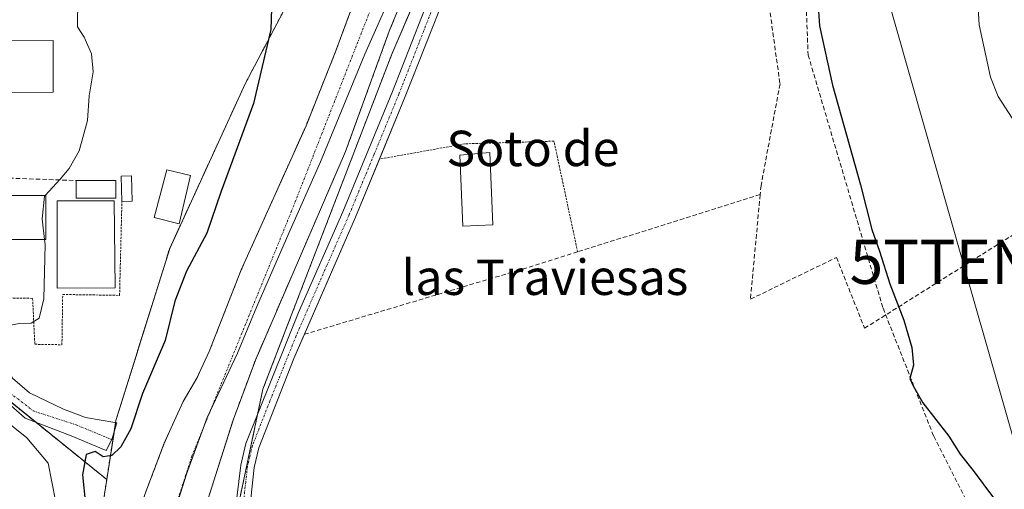
# Model space of a CAD drawing. Units: metres. Extents: x 610525 to 613974, y 4750141 to 4752510.
# Drawn here: x 613044 to 613267, y 4750889 to 4750995 of the extents above; entities that cross this region are included whole.
import ezdxf
from ezdxf.enums import TextEntityAlignment as Align

# ---------------------------------------------------------------- set-up
doc = ezdxf.new("R2010")
doc.units = ezdxf.units.M
doc.header["$MEASUREMENT"] = 0
for name, pattern in [('TRAZO_Y_PUNTO', [1, 0.5, -0.25, 0, -0.25]), ('TRAZOS', [0.75, 0.5, -0.25]), ('TRAZOSX2', [1.5, 1, -0.5])]:
    doc.linetypes.add(name, pattern=pattern)
doc.layers.get('0').update_dxf_attribs({"lineweight": 5})
for name, color, linetype, lineweight in [('Alambrada', 19, 'TRAZOS', 0), ('Arbolado forestal', 92, 'TRAZOS', 0), ('Arbolado forestal CxS', 92, 'Continuous', 0), ('Camino', 19, 'Continuous', 0), ('Camino Cxs', 19, 'Continuous', 0), ('Camino eje', 39, 'TRAZO_Y_PUNTO', 13), ('Conducción de agua lineal', 5, 'TRAZOSX2', 0), ('Corriente natural Cxs', 5, 'Continuous', 13), ('Corriente natural eje', 5, 'TRAZO_Y_PUNTO', 0), ('Corriente natural superficial', 5, 'Continuous', 13), ('Curva de nivel maestra', 36, 'Continuous', 30), ('Curva de nivel normal', 36, 'Continuous', 0), ('Edificación', 1, 'Continuous', 13), ('Edificación Cxs', 1, 'Continuous', 13), ('Edificación industrial', 135, 'Continuous', 13), ('Edificación industrial Cxs', 135, 'Continuous', 13), ('Edificación ligera', 1, 'Continuous', 0), ('Edificación ligera Cxs', 1, 'Continuous', 0), ('Entidad de ámbito territorial', 19, 'Continuous', 0), ('Entidad de ámbito territorial CxS', 92, 'Continuous', 0), ('Estanque', 2, 'Continuous', 0), ('Estanque Cxs', 2, 'Continuous', 0), ('Muro lineal', 1, 'TRAZOSX2', 13), ('Núcleo urbano', 19, 'Continuous', 0), ('Núcleo urbano CxS', 19, 'Continuous', 0), ('Pista deportiva', 19, 'Continuous', 0), ('Pista deportiva Cxs', 19, 'Continuous', 0), ('Prado', 92, 'Continuous', 0), ('Prado CxS', 92, 'Continuous', 0), ('Suelo desnudo', 252, 'Continuous', 0), ('Suelo desnudo CxS', 43, 'Continuous', 0), ('Tendido', 6, 'Continuous', 0), ('Texto cartográfico', 19, 'Continuous', 0), ('Torre de tendido puntual', 7, 'Continuous', 0), ('Vía urbana Cxs', 5, 'Continuous', 0), ('Vía urbana eje', 5, 'TRAZO_Y_PUNTO', 0)]:
    doc.layers.add(name, color=color, linetype=linetype, lineweight=lineweight)
doc.styles.add('Arial', font='txt', dxfattribs={"height": 0.2})

# ---------------------------------------------------------------- blocks, each defined once
blk = doc.blocks.new('*U162')
at = {"layer": 'Arbolado forestal CxS', "color": 92, "linetype": 'Continuous', "lineweight": 0}
for points in [[(613061.96, 4750878.58, 474.7), (613063.96, 4750891.38, 474.38), (613066.04, 4750904.68, 475.64), (613078.19, 4750943.61, 476.79), (613095.31, 4750980.92, 475.75), (613105.93, 4751001.1, 474.16), (613134.89, 4751065.64, 474.1), (613136.09, 4751090.37, 474.11), (613151.17, 4751116.91, 474.01), (613157.81, 4751141.04, 474.19), (613168.67, 4751180.56, 474.72)], [(613175.97, 4751190.44, 473.06), (613172.29, 4751175.8, 472.47), (613169.09, 4751159.4, 472.71), (613165.65, 4751132.52, 471.67), (613164.53, 4751127.32, 471.69), (613158.77, 4751106.28, 471.22), (613150.01, 4751081.08, 471.27), (613115.77, 4750988.28, 471.83), (613109, 4750971.32, 472.19), (613094.36, 4750938.76, 471.78), (613087.12, 4750920.28, 471.83), (613084.36, 4750914.28, 471.56), (613081.24, 4750909, 472.3), (613076.96, 4750899.56, 471.41), (613072.56, 4750887.96, 471.45)], [(613204.36, 4751186.18, 473.69), (613195.81, 4751175.46, 473.98), (613191.35, 4751141.98, 475.11), (613166.52, 4751076.37, 475.05), (613147.12, 4751031.15, 473.4), (613128.39, 4750987.52, 472.76), (613099.28, 4750911.82, 472.33), (613091.25, 4750873.92, 473.31), (613097.92, 4750851.14, 472.97), (613120.1, 4750810.17, 472.84), (613126.79, 4750791.46, 472.49), (613141.05, 4750778.94, 472.35), (613160.78, 4750771.98, 472.4), (613174.97, 4750771.8, 472.48), (613194.6, 4750770.02, 472.33), (613202.39, 4750769.86, 472.43), (613208.73, 4750774.09, 472.57), (613217.19, 4750774.8, 472.51), (613226.73, 4750781.62, 472.39), (613237.65, 4750760.57, 472.47), (613271.64, 4750739.91, 472.28), (613303.72, 4750711.04, 472.06)], [(613083.05, 4750875.11, 472.59), (613088.69, 4750892.75, 471.77), (613092.6, 4750905, 471.6), (613097.56, 4750918.36, 471.31), (613117.92, 4750965.48, 472.73), (613127.81, 4750992.68, 471.89), (613143.57, 4751030.92, 472.72), (613152.97, 4751058.04, 471.55), (613163.65, 4751086.68, 472.22), (613172.09, 4751114.6, 471.36), (613178.97, 4751132.52, 471.32), (613180.13, 4751138.6, 471.14), (613183.13, 4751150.36, 471.13), (613188.61, 4751169.48, 471.93), (613191.73, 4751185.24, 471.22)]]:
    blk.add_polyline3d(points, dxfattribs=at)
blk = doc.blocks.new('*U169')
at = {"layer": 'Arbolado forestal CxS', "color": 92, "linetype": 'Continuous', "lineweight": 0}
blk.add_polyline3d([(612891.11, 4750966.35, 535.99), (612942.9, 4750987.42, 511.98), (612950.06, 4750985.12, 509.99), (612963.44, 4750969.94, 505.99), (612969.69, 4750923.53, 506.22), (612978.87, 4750914.87, 502.63), (612999.08, 4750922.79, 496.13), (613009.63, 4750922.57, 493.68), (613017.51, 4750922.41, 489.91), (613019.56, 4750921.5, 488.51), (613035.41, 4750914.41, 480), (613063.96, 4750891.38, 474.38), (613061.96, 4750878.58, 474.7)], dxfattribs=at)
blk = doc.blocks.new('*U172')
at = {"layer": 'Prado CxS', "color": 92, "linetype": 'Continuous', "lineweight": 0}
blk.add_polyline3d([(613303.72, 4750711.04, 472.06), (613271.64, 4750739.91, 472.28), (613237.65, 4750760.57, 472.47), (613226.73, 4750781.62, 472.39), (613217.19, 4750774.8, 472.51), (613208.73, 4750774.09, 472.57), (613202.39, 4750769.86, 472.43), (613194.6, 4750770.02, 472.33), (613174.97, 4750771.8, 472.48), (613160.78, 4750771.98, 472.4), (613141.05, 4750778.94, 472.35), (613126.79, 4750791.46, 472.49), (613120.1, 4750810.17, 472.84), (613097.92, 4750851.14, 472.97), (613091.25, 4750873.92, 473.31), (613099.28, 4750911.82, 472.33), (613128.39, 4750987.52, 472.76), (613147.12, 4751031.15, 473.4), (613166.52, 4751076.37, 475.05), (613191.35, 4751141.98, 475.11), (613195.81, 4751175.46, 473.98), (613204.36, 4751186.18, 473.69)], dxfattribs=at)
blk = doc.blocks.new('*U173')
at = {"layer": 'Suelo desnudo CxS', "color": 43, "linetype": 'Continuous', "lineweight": 0}
for points in [[(613191.73, 4751185.24, 471.22), (613188.61, 4751169.48, 471.93), (613183.13, 4751150.36, 471.13), (613180.13, 4751138.6, 471.14), (613178.97, 4751132.52, 471.32), (613172.09, 4751114.6, 471.36), (613163.65, 4751086.68, 472.22), (613152.97, 4751058.04, 471.55), (613143.57, 4751030.92, 472.72), (613127.81, 4750992.68, 471.89), (613117.92, 4750965.48, 472.73), (613097.56, 4750918.36, 471.31), (613092.6, 4750905, 471.6), (613088.69, 4750892.75, 471.77), (613083.05, 4750875.11, 472.59)], [(613072.56, 4750887.96, 471.45), (613076.96, 4750899.56, 471.41), (613081.24, 4750909, 472.3), (613084.36, 4750914.28, 471.56), (613087.12, 4750920.28, 471.83), (613094.36, 4750938.76, 471.78), (613109, 4750971.32, 472.19), (613115.77, 4750988.28, 471.83), (613150.01, 4751081.08, 471.27), (613158.77, 4751106.28, 471.22), (613164.53, 4751127.32, 471.69), (613165.65, 4751132.52, 471.67), (613169.09, 4751159.4, 472.71), (613172.29, 4751175.8, 472.47), (613175.97, 4751190.44, 473.06)]]:
    blk.add_polyline3d(points, dxfattribs=at)
blk = doc.blocks.new('*U258')
at = {"layer": 'Vía urbana Cxs', "color": 5, "linetype": 'Continuous', "lineweight": 0}
blk.add_polyline3d([(613042.68, 4750914.24, 479.27), (613046.49, 4750910.96, 478.44), (613054.22, 4750907.26, 477.13), (613059.19, 4750905.35, 476.4), (613066.28, 4750904.19, 475.6), (613065.12, 4750900.38, 475.18), (613063.85, 4750897.94, 474.87), (613055.91, 4750901.22, 476.04), (613045.54, 4750905.25, 478.05), (613039.61, 4750910.43, 479.13)], dxfattribs=at)
blk = doc.blocks.new('5TTEND')
blk.add_text('5TTEND', height=10).set_placement((0, 0), align=Align.MIDDLE_CENTER)

msp = doc.modelspace()

# ---------------------------------------------------------------- linework, layer by layer
at = {"layer": 'Alambrada', "color": 19, "linetype": 'TRAZOS', "lineweight": 0}
for points in [[(613170.39, 4750942.82, 475.44), (613165.04, 4750967.84, 473.36), (613144.88, 4750967.24, 473.94), (613125.62, 4750963.78, 474.32)], [(613031.6, 4750932.6, 482.31), (613047.21, 4750932.31, 481.42), (613047.71, 4750921.93, 479.78), (613053.84, 4750921.83, 479.07), (613054.02, 4750933.19, 479.05), (613066.87, 4750932.99, 478.3), (613067.4, 4750954.2, 478.45)]]:
    msp.add_polyline3d(points, dxfattribs=at)
at = {"layer": 'Arbolado forestal', "color": 92, "linetype": 'TRAZOS', "lineweight": 0}
for points in [[(613175.97, 4751190.44, 473.06), (613172.29, 4751175.8, 472.47), (613169.09, 4751159.4, 472.71), (613165.65, 4751132.52, 471.67), (613164.53, 4751127.32, 471.69), (613158.77, 4751106.28, 471.22), (613150.01, 4751081.08, 471.27), (613115.77, 4750988.28, 471.83), (613109, 4750971.32, 472.19), (613094.36, 4750938.76, 471.78), (613087.12, 4750920.28, 471.83), (613084.36, 4750914.28, 471.56), (613081.24, 4750909, 472.3), (613076.96, 4750899.56, 471.41), (613072.56, 4750887.96, 471.45), (613070.48, 4750881.4, 471.86), (613067.92, 4750875.08, 472.32), (613066.36, 4750869.56, 471.64), (613063.88, 4750858.28, 472.59), (613063.68, 4750845.64, 472.54), (613063.78, 4750845.08, 472.45)], [(613083.05, 4750875.11, 472.59), (613088.69, 4750892.75, 471.77), (613092.6, 4750905, 471.6), (613097.56, 4750918.36, 471.31), (613117.92, 4750965.48, 472.73), (613127.81, 4750992.68, 471.89), (613143.57, 4751030.92, 472.72), (613152.97, 4751058.04, 471.55), (613163.65, 4751086.68, 472.22), (613172.09, 4751114.6, 471.36), (613178.97, 4751132.52, 471.32), (613180.13, 4751138.6, 471.14), (613183.13, 4751150.36, 471.13), (613188.61, 4751169.48, 471.93), (613191.73, 4751185.24, 471.22)], [(613204.36, 4751186.18, 473.69), (613195.81, 4751175.46, 473.98), (613191.35, 4751141.98, 475.11), (613171.81, 4751090.36, 475.02), (613166.52, 4751076.37, 475.05), (613162.73, 4751067.53, 474.13), (613147.11, 4751031.15, 473.4), (613128.39, 4750987.52, 472.76), (613099.28, 4750911.82, 472.33), (613098.06, 4750906.09, 472.44), (613093.42, 4750884.18, 472.81)], [(613063.96, 4750891.38, 474.38), (613065.62, 4750902.03, 475.41), (613065.97, 4750904.24, 475.63), (613066.04, 4750904.68, 475.64), (613078.19, 4750943.61, 476.79), (613095.31, 4750980.92, 475.75), (613105.93, 4751001.1, 474.16), (613106.7, 4751002.8, 474.26), (613124.66, 4751042.85, 474.16), (613130.23, 4751055.26, 474.17), (613134.89, 4751065.64, 474.1), (613135.02, 4751068.35, 473.93), (613136.01, 4751088.67, 474.1), (613136.09, 4751090.37, 474.11), (613149.66, 4751114.25, 473.83), (613151.17, 4751116.91, 474.01), (613157.81, 4751141.04, 474.19), (613168.67, 4751180.56, 474.72)], [(613063.96, 4750891.38, 474.38), (613047.91, 4750904.33, 477.44), (613038.69, 4750911.76, 479.35), (613035.41, 4750914.41, 480), (613019.56, 4750921.5, 488.51)], [(613063.78, 4750845.08, 472.45), (613059.34, 4750855.45, 475.25), (613061.96, 4750878.58, 474.7), (613063.96, 4750891.38, 474.38)], [(613063.78, 4750845.08, 472.45), (613059.34, 4750855.45, 475.25), (613061.96, 4750878.58, 474.7), (613063.96, 4750891.38, 474.38)]]:
    msp.add_polyline3d(points, dxfattribs=at)
at = {"layer": 'Camino', "color": 19, "linetype": 'Continuous', "lineweight": 0}
for points in [[(613213.42, 4751186.19, 474.54), (613205.63, 4751178.52, 475.01), (613203.37, 4751175.25, 475.09), (613201.6, 4751171.16, 475.14), (613198.79, 4751160.38, 475.2), (613194.89, 4751141.1, 475.26), (613192.07, 4751131.5, 475.53), (613190.34, 4751126.81, 475.32), (613172.25, 4751083.35, 475.34), (613155.81, 4751041.47, 474.26), (613140.58, 4751001.23, 473.66), (613131.44, 4750977.91, 473.7), (613125.62, 4750963.78, 473.41)], [(613093.4, 4750887.24, 472.84), (613094.26, 4750894.62, 472.5), (613095.4, 4750899.48, 472.41), (613107.32, 4750929.08, 471.9), (613117.36, 4750951.88, 472.47), (613128.56, 4750979.06, 473.24), (613139.49, 4751007, 473.32), (613151.49, 4751038.84, 474.08), (613169.38, 4751084.51, 474.81), (613187.32, 4751127.59, 475.21), (613191.89, 4751141.88, 475.23), (613195.77, 4751161.08, 474.89), (613198.67, 4751172.17, 475.07), (613200.65, 4751176.76, 474.92), (613203.25, 4751180.52, 474.82)], [(613125.62, 4750963.78, 473.41), (613120.22, 4750950.67, 473.21), (613108.66, 4750924.19, 472.45)], [(613108.66, 4750924.19, 472.45), (613106.26, 4750918.69, 473.08), (613098.37, 4750898.54, 472.95), (613097.31, 4750894.09, 473.12), (613096.5, 4750887.08, 473.11)]]:
    msp.add_polyline3d(points, dxfattribs=at)
at = {"layer": 'Camino Cxs', "color": 19, "linetype": 'Continuous', "lineweight": 0}
for points in [[(613213.42, 4751186.19, 474.54), (613205.63, 4751178.52, 475.01), (613203.37, 4751175.25, 475.09), (613201.6, 4751171.16, 475.14), (613198.79, 4751160.38, 475.2), (613194.89, 4751141.1, 475.26), (613192.07, 4751131.5, 475.53), (613190.34, 4751126.81, 475.32), (613172.25, 4751083.35, 475.34), (613155.81, 4751041.47, 474.26), (613140.58, 4751001.23, 473.66), (613131.44, 4750977.91, 473.7), (613120.22, 4750950.67, 473.21), (613106.26, 4750918.69, 473.08), (613098.37, 4750898.54, 472.95), (613097.31, 4750894.09, 473.12), (613096.5, 4750887.08, 473.11)], [(613093.4, 4750887.24, 472.84), (613094.26, 4750894.62, 472.5), (613095.4, 4750899.48, 472.41), (613107.32, 4750929.08, 471.9), (613117.36, 4750951.88, 472.47), (613128.56, 4750979.06, 473.24), (613139.49, 4751007, 473.32), (613151.49, 4751038.84, 474.08), (613169.38, 4751084.51, 474.81), (613187.32, 4751127.59, 475.21), (613191.89, 4751141.88, 475.23), (613195.77, 4751161.08, 474.89), (613198.67, 4751172.17, 475.07), (613200.65, 4751176.76, 474.92), (613203.25, 4751180.52, 474.82)]]:
    msp.add_polyline3d(points, dxfattribs=at)
at = {"layer": 'Camino eje', "color": 39, "linetype": 'TRAZO_Y_PUNTO', "lineweight": 13}
msp.add_polyline3d([(613140.04, 4751004.12, 473.59), (613134.57, 4750990.15, 473.34), (613130, 4750978.49, 473.49), (613124.39, 4750964.87, 473.42), (613118.79, 4750951.28, 472.9), (613113.77, 4750939.88, 473.28), (613106.79, 4750923.89, 471.9), (613100.83, 4750909.09, 473.03), (613096.89, 4750899.01, 472.82), (613096.32, 4750896.58, 472.9), (613095.79, 4750894.36, 472.91), (613095.38, 4750890.85, 472.94), (613094.95, 4750887.16, 472.97)], dxfattribs=at)
at = {"layer": 'Conducción de agua lineal', "color": 5, "linetype": 'TRAZOSX2', "lineweight": 0}
msp.add_polyline3d([(613234.92, 4751272.09, 476.91), (613234.07, 4751263.33, 476.84), (613224.07, 4751191.08, 474.12), (613216.52, 4751136.54, 475.14), (613222.48, 4750987.3, 474.63), (613239.41, 4750930.07, 474.73), (613250.86, 4750901.14, 474.05), (613264.09, 4750875.02, 474.61)], dxfattribs=at)
at = {"layer": 'Corriente natural Cxs', "color": 5, "linetype": 'Continuous', "lineweight": 13}
for points in [[(613072.56, 4750887.96, 471.45), (613076.96, 4750899.56, 471.41), (613081.24, 4750909, 472.3), (613084.36, 4750914.28, 471.56), (613087.12, 4750920.28, 471.83), (613094.36, 4750938.76, 471.78), (613109, 4750971.32, 472.19), (613115.77, 4750988.28, 471.83), (613150.01, 4751081.08, 471.27), (613158.77, 4751106.28, 471.22), (613164.53, 4751127.32, 471.69), (613165.65, 4751132.52, 471.67), (613169.09, 4751159.4, 472.71), (613172.29, 4751175.8, 472.47), (613175.97, 4751190.44, 473.06)], [(613191.73, 4751185.24, 471.22), (613188.61, 4751169.48, 471.93), (613183.13, 4751150.36, 471.13), (613180.13, 4751138.6, 471.14), (613178.97, 4751132.52, 471.32), (613172.09, 4751114.6, 471.36), (613163.65, 4751086.68, 472.22), (613152.97, 4751058.04, 471.55), (613143.57, 4751030.92, 472.72), (613127.81, 4750992.68, 471.89), (613117.92, 4750965.48, 472.73), (613097.56, 4750918.36, 471.31), (613092.6, 4750905, 471.6), (613088.69, 4750892.75, 471.77), (613083.05, 4750875.11, 472.59)]]:
    msp.add_polyline3d(points, dxfattribs=at)
at = {"layer": 'Corriente natural eje', "color": 5, "linetype": 'TRAZO_Y_PUNTO', "lineweight": 0}
msp.add_polyline3d([(613201.93, 4751276.51, 472.81), (613188.29, 4751206.92, 471.64), (613159.94, 4751091.87, 471.18), (613146.03, 4751054.84, 471.43), (613105.75, 4750952.07, 471.72), (613083.21, 4750896.66, 471.4), (613072.45, 4750863.52, 471.27), (613074.12, 4750837.62, 470.99), (613092.49, 4750799.19, 470.82), (613115.17, 4750780.63, 470.45), (613124.21, 4750769.78, 470.31), (613130.83, 4750763.96, 470.25), (613163.63, 4750747.82, 470.18), (613180.04, 4750739.35, 470.19), (613192.21, 4750733.53, 470.19), (613202.26, 4750729.56, 470.06), (613213.38, 4750726.39, 469.94), (613227.66, 4750723.21, 469.75), (613241.61, 4750719.83, 469.7), (613252.19, 4750716.36, 469.68)], dxfattribs=at)
at = {"layer": 'Corriente natural superficial', "color": 5, "linetype": 'Continuous', "lineweight": 13}
for points in [[(613072.56, 4750887.96, 471.45), (613076.96, 4750899.56, 471.41), (613081.24, 4750909, 472.3), (613084.36, 4750914.28, 471.56), (613087.12, 4750920.28, 471.83), (613094.36, 4750938.76, 471.78), (613109, 4750971.32, 472.19), (613115.77, 4750988.28, 471.83), (613150.01, 4751081.08, 471.27), (613158.77, 4751106.28, 471.22), (613164.53, 4751127.32, 471.69), (613165.65, 4751132.52, 471.67), (613169.09, 4751159.4, 472.71), (613172.29, 4751175.8, 472.47), (613175.97, 4751190.44, 473.06)], [(613191.73, 4751185.24, 471.22), (613188.61, 4751169.48, 471.93), (613183.13, 4751150.36, 471.13), (613180.13, 4751138.6, 471.14), (613178.97, 4751132.52, 471.32), (613172.09, 4751114.6, 471.36), (613163.65, 4751086.68, 472.22), (613152.97, 4751058.04, 471.55), (613143.57, 4751030.92, 472.72), (613127.81, 4750992.68, 471.89), (613117.92, 4750965.48, 472.73), (613097.56, 4750918.36, 471.31), (613092.6, 4750905, 471.6), (613088.69, 4750892.75, 471.77), (613083.05, 4750875.11, 472.59)]]:
    msp.add_polyline3d(points, dxfattribs=at)
at = {"layer": 'Curva de nivel maestra', "color": 36, "linetype": 'Continuous', "lineweight": 30}
for points in [[(613224.3, 4751005.1, 475), (613225.01, 4750993.89, 475), (613227.97, 4750980.46, 475), (613234.32, 4750957.97, 475), (613236.84, 4750947.87, 475), (613238.61, 4750942.98, 475), (613240.92, 4750935.6, 475), (613244.07, 4750927.42, 475), (613245.91, 4750921.18, 475), (613246.28, 4750917.25, 475), (613245.46, 4750914.17, 475), (613246.21, 4750912.51, 475), (613248.41, 4750908.69, 475), (613254.24, 4750901.18, 475), (613256.82, 4750897.1, 475), (613259.8, 4750893.4, 475), (613264.34, 4750887.22, 475)], [(613101.18, 4750997.86, 475), (613101.05, 4750993.08, 475), (613097.1, 4750976.38, 475), (613089.74, 4750956.33, 475), (613086.6, 4750947.04, 475), (613081.97, 4750938.45, 475), (613079.32, 4750931.66, 475), (613077.17, 4750922.78, 475), (613072.04, 4750910.8, 475), (613069.44, 4750902.83, 475), (613067.18, 4750898.74, 475), (613065.1, 4750896.82, 475), (613063.16, 4750896.52, 475), (613061.35, 4750897.71, 475), (613059.35, 4750897.04, 475), (613058.46, 4750892.43, 475), (613059.15, 4750885.76, 475)]]:
    msp.add_polyline3d(points, dxfattribs=at)
at = {"layer": 'Curva de nivel normal', "color": 36, "linetype": 'Continuous', "lineweight": 0}
for points in [[(613065.16, 4751020.96, 480), (613064.54, 4751019.15, 480), (613059.48, 4751005.38, 480), (613057.38, 4750996.7, 480), (613057.35, 4750993.68, 480), (613058.85, 4750991.32, 480), (613060.55, 4750987.54, 480), (613060.9, 4750983.51, 480), (613059.97, 4750978.12, 480), (613059.6, 4750972.48, 480), (613057.7, 4750965.62, 480), (613055.44, 4750961.66, 480), (613053.43, 4750959.28, 480), (613050.08, 4750955.59, 480)], [(613267.56, 4751010.54, 480), (613264.32, 4751006.38, 480), (613261.48, 4751003.71, 480), (613260.73, 4751000.68, 480), (613261.12, 4750994.15, 480), (613263.67, 4750982.32, 480), (613265.41, 4750977.94, 480), (613268.6, 4750973.04, 480)], [(613050.08, 4750955.59, 480), (613049.9, 4750955.39, 480), (613049.34, 4750950.3, 480), (613049.89, 4750945.64, 480)], [(613049.89, 4750945.64, 480), (613050.02, 4750944.5, 480), (613049.72, 4750932.24, 480), (613048.66, 4750927.83, 480), (613046.9, 4750926.7, 480), (613044.2, 4750926.66, 480), (613041.54, 4750926.1, 480), (613040.67, 4750925.02, 480), (613040.79, 4750923.33, 480), (613041.33, 4750921.54, 480), (613040.84, 4750919.11, 480), (613039.1, 4750916.76, 480), (613037.21, 4750915.85, 480), (613034.96, 4750915.44, 480), (613035.1, 4750913.09, 480), (613036.73, 4750909.28, 480), (613040.09, 4750905.46, 480), (613045.91, 4750900.79, 480), (613050.7, 4750895.06, 480), (613052.38, 4750886.65, 480)]]:
    msp.add_polyline3d(points, dxfattribs=at)
at = {"layer": 'Edificación', "color": 1, "linetype": 'Continuous', "lineweight": 13}
for points in [[(613051.89, 4750978.91, 486.15), (613032.23, 4750978.8, 486.08), (613032.16, 4750990.46, 489.1), (613051.83, 4750990.56, 489.4), (613051.89, 4750978.91, 486.15)], [(613066.02, 4750954.94, 478.51), (613057.02, 4750954.94, 479.48), (613057.02, 4750958.94, 479.53)], [(613057.02, 4750958.94, 479.53), (613066.02, 4750958.94, 478.46), (613066.02, 4750954.94, 478.51)], [(613038.52, 4750956.14, 489.75), (613038.52, 4750955.59, 490.58), (613050.21, 4750955.59, 485.37), (613050.21, 4750945.64, 485.76), (613033.42, 4750945.64, 487.65), (613033.42, 4750946.33, 488.86)]]:
    msp.add_polyline3d(points, dxfattribs=at)
at = {"layer": 'Edificación Cxs', "color": 1, "linetype": 'Continuous', "lineweight": 13}
for points in [[(613051.89, 4750978.91, 486.15), (613032.23, 4750978.8, 486.08), (613032.16, 4750990.46, 489.1), (613051.83, 4750990.56, 489.4), (613051.89, 4750978.91, 486.15)], [(613066.02, 4750954.94, 478.51), (613057.02, 4750954.94, 479.48), (613057.02, 4750958.94, 479.53), (613066.02, 4750958.94, 478.46), (613066.02, 4750954.94, 478.51)], [(613038.52, 4750956.14, 489.75), (613038.52, 4750955.59, 490.58), (613050.21, 4750955.59, 485.37), (613050.21, 4750945.64, 485.76), (613033.42, 4750945.64, 487.65), (613033.42, 4750946.33, 488.86), (613033.42, 4750956.14, 488.59), (613038.52, 4750956.14, 489.75)]]:
    msp.add_polyline3d(points, close=True, dxfattribs=at)
at = {"layer": 'Edificación industrial', "color": 135, "linetype": 'Continuous', "lineweight": 13}
msp.add_polyline3d([(613151.24, 4750948.94, 474.57), (613144.43, 4750948.65, 475.04), (613143.74, 4750964.66, 474.59), (613150.54, 4750965.25, 474.95), (613151.24, 4750948.94, 474.57)], dxfattribs=at)
at = {"layer": 'Edificación industrial Cxs', "color": 135, "linetype": 'Continuous', "lineweight": 13}
msp.add_polyline3d([(613151.24, 4750948.94, 474.57), (613144.43, 4750948.65, 475.04), (613143.74, 4750964.66, 474.59), (613150.54, 4750965.25, 474.95), (613151.24, 4750948.94, 474.57)], close=True, dxfattribs=at)
at = {"layer": 'Edificación ligera', "color": 1, "linetype": 'Continuous', "lineweight": 0}
for points in [[(613067.4, 4750954.2, 478.45), (613067.25, 4750959.93, 478.46), (613069.57, 4750959.99, 478.32), (613069.72, 4750954.26, 478.33)], [(613069.72, 4750954.26, 478.33), (613067.4, 4750954.2, 478.45)]]:
    msp.add_polyline3d(points, dxfattribs=at)
at = {"layer": 'Edificación ligera Cxs', "color": 1, "linetype": 'Continuous', "lineweight": 0}
msp.add_polyline3d([(613069.72, 4750954.26, 478.33), (613067.4, 4750954.2, 478.45), (613067.25, 4750959.93, 478.46), (613069.57, 4750959.99, 478.32), (613069.72, 4750954.26, 478.33)], close=True, dxfattribs=at)
at = {"layer": 'Entidad de ámbito territorial', "color": 19, "linetype": 'Continuous', "lineweight": 0}
msp.add_polyline3d([(613184.31, 4751188.76, 471.28), (613182.16, 4751169.8, 471.36), (613179.68, 4751155.02, 471.15), (613177.76, 4751143.17, 471.13), (613173.87, 4751128.62, 471.19), (613168.13, 4751111.74, 471.07), (613160.88, 4751093.43, 471.11), (613154.17, 4751074, 470.97), (613146.89, 4751051.38, 471.41), (613137.5, 4751026.3, 471.82), (613130.19, 4751005.33, 471.88), (613122.3, 4750987.52, 471.86), (613112.26, 4750963.19, 471.88), (613105.1, 4750947.04, 471.72), (613097.92, 4750930.47, 471.17), (613093.49, 4750919.96, 471.44), (613086.63, 4750905.38, 471.44), (613081.96, 4750892.61, 471.31), (613077.43, 4750878.04, 471.93)], dxfattribs=at)
at = {"layer": 'Entidad de ámbito territorial CxS', "color": 92, "linetype": 'Continuous', "lineweight": 0}
for points in [[(613184.31, 4751188.76, 471.28), (613182.16, 4751169.8, 471.36), (613179.68, 4751155.02, 471.15), (613177.76, 4751143.17, 471.13), (613173.87, 4751128.62, 471.19), (613168.13, 4751111.74, 471.07), (613160.88, 4751093.43, 471.11), (613154.17, 4751074, 470.97), (613146.89, 4751051.38, 471.41), (613137.5, 4751026.3, 471.82), (613130.19, 4751005.33, 471.88), (613122.3, 4750987.52, 471.86), (613112.26, 4750963.19, 471.88), (613105.1, 4750947.04, 471.72), (613097.92, 4750930.47, 471.17), (613093.49, 4750919.96, 471.44), (613086.63, 4750905.38, 471.44), (613081.96, 4750892.61, 471.31), (613077.43, 4750878.04, 471.93)], [(613184.31, 4751188.76, 471.28), (613182.16, 4751169.8, 471.36), (613179.68, 4751155.02, 471.15), (613177.76, 4751143.17, 471.13), (613173.87, 4751128.62, 471.19), (613168.13, 4751111.74, 471.07), (613160.88, 4751093.43, 471.11), (613154.17, 4751074, 470.97), (613146.89, 4751051.37, 471.41), (613137.5, 4751026.3, 471.82), (613130.19, 4751005.33, 471.88), (613122.3, 4750987.52, 471.86), (613112.26, 4750963.19, 471.88), (613105.1, 4750947.04, 471.72), (613097.92, 4750930.47, 471.17), (613093.49, 4750919.96, 471.44), (613086.63, 4750905.38, 471.44), (613081.96, 4750892.61, 471.31), (613077.43, 4750878.04, 471.93)]]:
    msp.add_polyline3d(points, dxfattribs=at)
at = {"layer": 'Estanque', "color": 2, "linetype": 'Continuous', "lineweight": 0}
msp.add_polyline3d([(613082.91, 4750960.09, 477.24), (613080.37, 4750949.13, 476.92), (613074.66, 4750950.56, 477.88), (613077.52, 4750961.36, 477.85), (613082.91, 4750960.09, 477.24)], dxfattribs=at)
at = {"layer": 'Estanque Cxs', "color": 2, "linetype": 'Continuous', "lineweight": 0}
msp.add_polyline3d([(613082.91, 4750960.09, 477.24), (613080.37, 4750949.13, 476.92), (613074.66, 4750950.56, 477.88), (613077.52, 4750961.36, 477.85), (613082.91, 4750960.09, 477.24)], close=True, dxfattribs=at)
at = {"layer": 'Muro lineal', "color": 1, "linetype": 'TRAZOSX2', "lineweight": 13}
for points in [[(613211.64, 4750955.75, 475.93), (613209.44, 4750932.12, 475.68), (613228.88, 4750941.56, 476.7), (613235.23, 4750925.55, 477.28), (613282.32, 4750955.16, 486.42), (613274.55, 4750973.56, 486.46), (613272.76, 4750985.72, 485.83), (613271.32, 4750999.47, 485.43), (613271.08, 4751010.36, 486.23), (613270.69, 4751029.24, 485.6), (613272.89, 4751049.48, 485.7), (613275.21, 4751067.16, 486.42), (613277.53, 4751077.8, 483.8), (613275.17, 4751084.19, 487.29), (613271.37, 4751101.56, 486.15), (613271.28, 4751110.36, 486.94), (613270.48, 4751126.59, 488.45), (613268.88, 4751142.51, 489.62), (613267.89, 4751149.31, 491.1), (613269.05, 4751157.47, 492.8), (613272.53, 4751165.4, 488.21), (613270.4, 4751186.11, 478.64)], [(613210.21, 4751182.27, 477.31), (613204.21, 4751175.72, 478.23), (613202.37, 4751170.43, 478.24), (613198.53, 4751148.76, 478.37), (613188.12, 4751119.4, 491.81), (613169.17, 4751073.72, 496.92), (613152.32, 4751028.04, 480.15), (613163.17, 4751028.99, 475.25), (613209.17, 4751031, 478.12), (613216.12, 4750980.76, 476.69), (613211.83, 4750957.8, 476.27), (613211.64, 4750955.75, 475.93)], [(613025.85, 4751002.66, 493.71), (613028.22, 4750992.39, 487.53), (613028.43, 4750959.97, 486.32), (613057.02, 4750958.94, 479.53)], [(613211.64, 4750955.75, 475.93), (613170.39, 4750942.82, 475.44), (613158.44, 4750939.08, 476.58), (613108.66, 4750924.19, 474.47)]]:
    msp.add_polyline3d(points, dxfattribs=at)
at = {"layer": 'Núcleo urbano', "color": 19, "linetype": 'Continuous', "lineweight": 0}
for points in [[(613063.96, 4750891.38, 474.38), (613065.62, 4750902.03, 475.41), (613065.97, 4750904.24, 475.63), (613066.04, 4750904.68, 475.64), (613078.19, 4750943.61, 476.79), (613095.31, 4750980.92, 475.75), (613105.93, 4751001.1, 474.16), (613106.7, 4751002.8, 474.26), (613124.66, 4751042.85, 474.16), (613130.23, 4751055.26, 474.17), (613134.89, 4751065.64, 474.1), (613135.02, 4751068.35, 473.93), (613136.01, 4751088.67, 474.1), (613136.09, 4751090.37, 474.11), (613149.66, 4751114.25, 473.83), (613151.17, 4751116.91, 474.01), (613157.81, 4751141.04, 474.19), (613168.67, 4751180.56, 474.72)], [(613063.96, 4750891.38, 474.38), (613047.91, 4750904.33, 477.44), (613038.69, 4750911.76, 479.35), (613035.41, 4750914.41, 480), (613019.56, 4750921.5, 488.51)]]:
    msp.add_polyline3d(points, dxfattribs=at)
at = {"layer": 'Núcleo urbano CxS', "color": 19, "linetype": 'Continuous', "lineweight": 0}
msp.add_polyline3d([(613168.67, 4751180.56, 474.72), (613157.81, 4751141.04, 474.19), (613151.17, 4751116.91, 474.01), (613136.09, 4751090.37, 474.11), (613134.89, 4751065.64, 474.1), (613105.93, 4751001.1, 474.16), (613095.31, 4750980.92, 475.75), (613078.19, 4750943.61, 476.79), (613066.04, 4750904.68, 475.64), (613063.96, 4750891.38, 474.38), (613035.41, 4750914.41, 480)], dxfattribs=at)
at = {"layer": 'Pista deportiva', "color": 19, "linetype": 'Continuous', "lineweight": 0}
msp.add_polyline3d([(613065.87, 4750934.68, 478.42), (613052.73, 4750934.58, 479.12), (613052.73, 4750954.39, 479.16), (613065.62, 4750954.35, 478.52), (613065.87, 4750934.68, 478.42)], dxfattribs=at)
at = {"layer": 'Pista deportiva Cxs', "color": 19, "linetype": 'Continuous', "lineweight": 0}
msp.add_polyline3d([(613065.87, 4750934.68, 478.42), (613052.73, 4750934.58, 479.12), (613052.73, 4750954.39, 479.16), (613065.62, 4750954.35, 478.52), (613065.87, 4750934.68, 478.42)], close=True, dxfattribs=at)
at = {"layer": 'Prado', "color": 92, "linetype": 'Continuous', "lineweight": 0}
msp.add_polyline3d([(613204.36, 4751186.18, 473.69), (613195.81, 4751175.46, 473.98), (613191.35, 4751141.98, 475.11), (613171.81, 4751090.36, 475.02), (613166.52, 4751076.37, 475.05), (613162.73, 4751067.53, 474.13), (613147.11, 4751031.15, 473.4), (613128.39, 4750987.52, 472.76), (613099.28, 4750911.82, 472.33), (613098.06, 4750906.09, 472.44), (613093.42, 4750884.18, 472.81)], dxfattribs=at)
at = {"layer": 'Suelo desnudo', "color": 252, "linetype": 'Continuous', "lineweight": 0}
for points in [[(613175.97, 4751190.44, 473.06), (613172.29, 4751175.8, 472.47), (613169.09, 4751159.4, 472.71), (613165.65, 4751132.52, 471.67), (613164.53, 4751127.32, 471.69), (613158.77, 4751106.28, 471.22), (613150.01, 4751081.08, 471.27), (613115.77, 4750988.28, 471.83), (613109, 4750971.32, 472.19), (613094.36, 4750938.76, 471.78), (613087.12, 4750920.28, 471.83), (613084.36, 4750914.28, 471.56), (613081.24, 4750909, 472.3), (613076.96, 4750899.56, 471.41), (613072.56, 4750887.96, 471.45), (613070.48, 4750881.4, 471.86), (613067.92, 4750875.08, 472.32), (613066.36, 4750869.56, 471.64), (613063.88, 4750858.28, 472.59), (613063.68, 4750845.64, 472.54), (613063.78, 4750845.08, 472.45)], [(613083.05, 4750875.11, 472.59), (613088.69, 4750892.75, 471.77), (613092.6, 4750905, 471.6), (613097.56, 4750918.36, 471.31), (613117.92, 4750965.48, 472.73), (613127.81, 4750992.68, 471.89), (613143.57, 4751030.92, 472.72), (613152.97, 4751058.04, 471.55), (613163.65, 4751086.68, 472.22), (613172.09, 4751114.6, 471.36), (613178.97, 4751132.52, 471.32), (613180.13, 4751138.6, 471.14), (613183.13, 4751150.36, 471.13), (613188.61, 4751169.48, 471.93), (613191.73, 4751185.24, 471.22)]]:
    msp.add_polyline3d(points, dxfattribs=at)
at = {"layer": 'Tendido', "color": 6, "linetype": 'Continuous', "lineweight": 0}
msp.add_polyline3d([(613146.44, 4751333.56, 479.64), (613197.64, 4751150.73, 475.28), (613257.47, 4750940.58, 476.69), (613307.48, 4750765.69, 472.47)], dxfattribs=at)
at = {"layer": 'Vía urbana Cxs', "color": 5, "linetype": 'Continuous', "lineweight": 0}
msp.add_polyline3d([(613031.6, 4750932.6, 482.13), (613042.68, 4750914.24, 479.27), (613046.49, 4750910.96, 478.44), (613054.22, 4750907.26, 477.13), (613059.19, 4750905.35, 476.4), (613066.28, 4750904.19, 475.6), (613065.12, 4750900.38, 475.18), (613063.85, 4750897.94, 474.87), (613055.91, 4750901.22, 476.04), (613045.54, 4750905.25, 478.05), (613039.61, 4750910.43, 479.13), (613031.78, 4750921.76, 481.04), (613020.99, 4750942.82, 484.53), (613019.93, 4750954.67, 485.59), (613020.11, 4750974.14, 486.44), (613020.54, 4750980.92, 486.66), (613020.4, 4750997.81, 486.96), (613018.9, 4751006.8, 487.72), (613018.65, 4751008.33, 487.95), (613019.5, 4751019.55, 488.24), (613021.09, 4751026.92, 488.58)], dxfattribs=at)
at = {"layer": 'Vía urbana eje', "color": 5, "linetype": 'TRAZO_Y_PUNTO', "lineweight": 0}
msp.add_polyline3d([(613022.1, 4750954.36, 484.95), (613022.1, 4750948.17, 484.72), (613022.74, 4750941.82, 483.88), (613026.07, 4750935.31, 483.24), (613030.51, 4750927.69, 482.02), (613036.07, 4750918.8, 480.39), (613041.15, 4750911.66, 479.04), (613047.34, 4750906.89, 477.91), (613057.03, 4750903.72, 476.33), (613065.12, 4750900.38, 475.18)], dxfattribs=at)

# ---------------------------------------------------------------- block references
at = {"layer": 'Arbolado forestal CxS', "color": 92, "linetype": 'Continuous', "lineweight": 0}
for name in ['*U162', '*U169']:
    msp.add_blockref(name, (0, 0), dxfattribs=at)
at = {"layer": 'Prado CxS', "color": 92, "linetype": 'Continuous', "lineweight": 0}
msp.add_blockref('*U172', (0, 0), dxfattribs=at)
at = {"layer": 'Suelo desnudo CxS', "color": 43, "linetype": 'Continuous', "lineweight": 0}
msp.add_blockref('*U173', (0, 0), dxfattribs=at)
at = {"layer": 'Torre de tendido puntual', "linetype": 'Continuous', "lineweight": 0}
msp.add_blockref('5TTEND', (613257.47, 4750940.58, 476.68), dxfattribs=at)
at = {"layer": 'Vía urbana Cxs', "color": 5, "linetype": 'Continuous', "lineweight": 0}
msp.add_blockref('*U258', (0, 0), dxfattribs=at)

# ---------------------------------------------------------------- texts
at = {"layer": 'Texto cartográfico', "color": 19, "linetype": 'Continuous', "lineweight": 0, "style": 'Arial'}
for s, p in [('Soto de', (613160.27, 4750966.2)), ('las Traviesas', (613163, 4750937.08))]:
    msp.add_text(s, height=8, dxfattribs=at).set_placement(p, align=Align.MIDDLE_CENTER)

doc.saveas('drawing.dxf')
